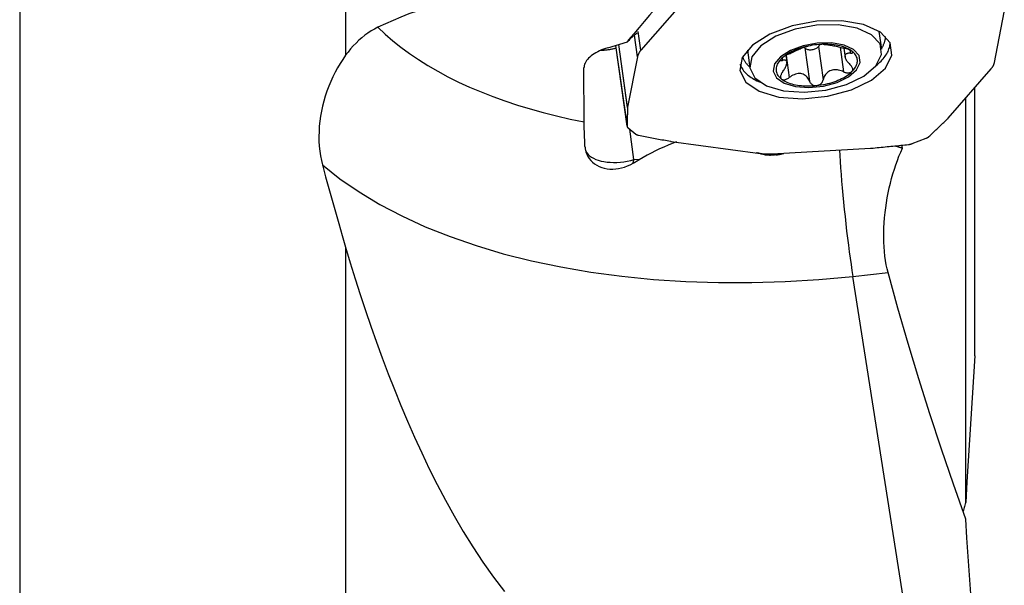
# Model space of a CAD drawing. Extents: x -17 to 86, y -96 to 97.
# Drawn here: x 23 to 63, y 3 to 26 of the extents above; entities that cross this region are included whole.
import ezdxf

# ---------------------------------------------------------------- set-up
doc = ezdxf.new("R2010")
doc.units = 0
doc.header["$MEASUREMENT"] = 0
doc.layers.add('1', color=4, linetype='CONTINUOUS')

msp = doc.modelspace()

# ---------------------------------------------------------------- linework, layer by layer
at = {"layer": '1'}
for p, q in [((22.757744, 66.86617), (22.757744, 0)), ((36.090072, 59.223705), (36.090072, 24.693938)), ((49.922951, 26.908708), (48.169684, 24.897923)), ((62.6346, 24.399317), (63.037054, 26.456664)), ((48.029625, 24.633614), (47.90512, 25.51334)), ((48.169684, 24.897923), (48.06086, 25.666846)), ((58.023284, 24.947367), (57.921555, 25.666162)), ((46.817644, 25.001797), (47.622804, 25.239025)), ((47.138092, 25.096182), (47.606938, 21.783423)), ((47.606222, 21.794847), (47.138961, 25.09641)), ((47.625259, 22.559753), (47.261152, 25.132451)), ((47.627171, 22.576267), (47.265231, 25.133657)), ((54.876864, 25.000274), (55.070765, 23.630215)), ((55.436338, 25.059872), (55.630239, 23.689812)), ((56.321526, 25.023094), (56.463647, 24.018905)), ((56.472, 24.989312), (56.525364, 24.612253)), ((56.525364, 24.695029), (56.484127, 24.986396)), ((48.029625, 24.633614), (47.627171, 22.576267)), ((52.52533, 24.902448), (52.627059, 24.183653)), ((53.945226, 24.575532), (53.958406, 24.482406)), ((54.101815, 24.682438), (54.136054, 24.44051)), ((54.10928, 24.686719), (54.237357, 23.781752)), ((56.723662, 24.909748), (56.742174, 24.778944)), ((45.850181, 21.971106), (45.841029, 24.175268)), ((60.741274, 22.124223), (62.494541, 24.135007)), ((61.826133, 12.411459), (61.826133, 23.368331)), ((61.456943, 6.408834), (61.456943, 22.944942)), ((47.644266, 21.72482), (47.963577, 21.473542)), ((47.887853, 20.431515), (47.712396, 21.671256)), ((49.407706, 21.175092), (53.048071, 20.684397)), ((59.269224, 21.083835), (59.838609, 21.30448)), ((53.545802, 20.66724), (57.566279, 20.893866)), ((48.09319, 20.422274), (47.887853, 20.431515)), ((36.090072, 16.851723), (36.090072, -26.247042)), ((56.837638, 15.658126), (58.282818, 15.812072)), ((59.777183, -2.996883), (56.837638, 15.658126))]:
    msp.add_line(p, q, dxfattribs=at)
for points in [[(49.810271, 27.838137, 0), (49.595456, 27.586791, 0), (49.38076, 27.335428, 0), (49.166179, 27.084048, 0), (48.95171, 26.832652, 0), (48.737351, 26.58124, 0), (48.5231, 26.329813, 0), (48.308953, 26.07837, 0), (48.094909, 25.826913, 0), (47.880965, 25.575441, 0), (47.66712, 25.323955, 0)], [(44.1, 27.534977, 0), (43.724323, 27.506672, 0), (43.349991, 27.471074, 0), (42.97699, 27.428266, 0), (42.605305, 27.378332, 0), (42.234919, 27.321353, 0), (41.86583, 27.257349, 0), (41.498044, 27.186289, 0), (41.131565, 27.108141, 0), (40.766375, 27.022821, 0), (40.404856, 26.930865, 0), (40.049156, 26.8329, 0), (39.699245, 26.729002, 0), (39.355068, 26.619226, 0), (39.016571, 26.503629, 0), (38.683714, 26.382251, 0), (38.356522, 26.255067, 0), (38.034977, 26.122022, 0), (37.719204, 25.983091, 0), (37.41083, 25.838969, 0)], [(37.41083, 25.838969, 0), (37.271106, 25.76714, 0), (37.135543, 25.688391, 0), (37.004016, 25.602869, 0), (36.8764, 25.510724, 0), (36.75257, 25.412105, 0), (36.632381, 25.307113, 0), (36.515735, 25.195713, 0), (36.402884, 25.07823, 0), (36.294203, 24.955169, 0), (36.189969, 24.827047, 0), (36.090072, 24.693938, 0)], [(37.41083, 25.838969, 0), (37.706081, 25.55961, 0), (38.020078, 25.287294, 0), (38.352503, 25.022297, 0), (38.703019, 24.764888, 0), (39.071272, 24.515327, 0), (39.456887, 24.273867, 0), (39.859476, 24.040753, 0), (40.27863, 23.81622, 0), (40.713925, 23.600496, 0), (41.164921, 23.393799, 0), (41.63116, 23.196338, 0), (42.11217, 23.008314, 0), (42.607466, 22.829917, 0), (43.116544, 22.661327, 0), (43.638889, 22.502715, 0), (44.173974, 22.354242, 0), (44.721255, 22.216058, 0), (45.28018, 22.088303, 0), (45.850181, 21.971106, 0)], [(52.217696, 24.07569, 0), (52.45709, 23.600407, 0), (53.008036, 23.224394, 0), (53.810832, 22.988396, 0), (54.778483, 22.917989, 0), (55.806128, 23.020801, 0), (56.782406, 23.285691, 0), (57.601522, 23.683955, 0), (58.174713, 24.172435, 0), (58.439863, 24.698195, 0), (58.368241, 25.204262, 0), (57.967607, 25.635796, 0), (57.281376, 25.946033, 0), (56.383913, 26.101354, 0), (55.37247, 26.084927, 0), (54.356654, 25.898534, 0), (53.446544, 25.562372, 0), (52.740765, 25.11287, 0), (52.315799, 24.598738, 0), (52.217696, 24.07569, 0)], [(52.627059, 24.183653, 0), (52.834453, 23.771902, 0), (53.311754, 23.44615, 0), (54.007241, 23.241698, 0), (54.845545, 23.180702, 0), (55.735825, 23.269771, 0), (56.581604, 23.499254, 0), (57.291229, 23.844282, 0), (57.787801, 24.267466, 0), (58.017509, 24.722948, 0), (57.955461, 25.161369, 0), (57.608379, 25.53522, 0), (57.013877, 25.803987, 0), (56.236377, 25.938547, 0), (55.360134, 25.924316, 0), (54.480103, 25.762838, 0), (53.691647, 25.47161, 0), (53.080209, 25.082193, 0), (52.712048, 24.636785, 0), (52.627059, 24.183653, 0)], [(47.827338, 25.453966, 0), (47.795752, 25.424951, 0), (47.764946, 25.395379, 0), (47.734924, 25.365246, 0), (47.705693, 25.334549, 0), (47.677258, 25.303282, 0), (47.649627, 25.271443, 0), (47.622804, 25.239025, 0)], [(47.827338, 25.453966, 0), (47.818136, 25.447939, 0), (47.809015, 25.441819, 0), (47.799976, 25.435605, 0), (47.79102, 25.429298, 0), (47.782148, 25.422899, 0), (47.77336, 25.416409, 0), (47.764657, 25.409827, 0), (47.75604, 25.403155, 0), (47.74751, 25.396393, 0), (47.739067, 25.389542, 0), (47.730711, 25.382602, 0), (47.722445, 25.375574, 0), (47.714268, 25.368458, 0), (47.706181, 25.361255, 0), (47.698185, 25.353965, 0), (47.69028, 25.34659, 0), (47.682467, 25.339129, 0), (47.674747, 25.331584, 0), (47.66712, 25.323955, 0)], [(47.827338, 25.453966, 0), (47.848809, 25.471381, 0), (47.870447, 25.48857, 0), (47.892249, 25.505536, 0), (47.914214, 25.522283, 0), (47.93634, 25.538811, 0), (47.958625, 25.555125, 0), (47.981067, 25.571226, 0)], [(48.014771, 25.610628, 0), (48.009956, 25.604999, 0), (48.005141, 25.599371, 0), (48.000326, 25.593742, 0), (47.995512, 25.588113, 0), (47.990697, 25.582484, 0), (47.985882, 25.576855, 0), (47.981067, 25.571226, 0)], [(58.017973, 24.985643, 0), (58.033719, 25.010406, 0), (58.048702, 25.035216, 0), (58.062917, 25.060065, 0), (58.076359, 25.084946, 0), (58.089027, 25.109853, 0), (58.100916, 25.134778, 0), (58.112022, 25.159715, 0), (58.122344, 25.184658, 0), (58.131877, 25.209598, 0), (58.14062, 25.234531, 0), (58.148571, 25.259447, 0), (58.155726, 25.284342, 0), (58.162083, 25.309208, 0), (58.167643, 25.334038, 0), (58.172401, 25.358825, 0), (58.176359, 25.383563, 0), (58.179513, 25.408246, 0), (58.181864, 25.432865, 0), (58.183411, 25.457415, 0)], [(46.817644, 25.001797, 0), (46.728874, 24.973951, 0), (46.642589, 24.943458, 0), (46.559144, 24.910446, 0), (46.478885, 24.875051, 0), (46.402143, 24.837419, 0), (46.329236, 24.797705, 0), (46.260464, 24.756075, 0), (46.196112, 24.712699, 0), (46.136447, 24.667758, 0), (46.081714, 24.621436, 0), (46.03214, 24.573926, 0), (45.987929, 24.525423, 0), (45.949266, 24.476129, 0), (45.916308, 24.426247, 0), (45.889193, 24.375982, 0), (45.868033, 24.325544, 0), (45.852915, 24.27514, 0), (45.843901, 24.224979, 0), (45.841029, 24.175268, 0)], [(46.533871, 24.899707, 0), (46.566561, 24.901195, 0), (46.599331, 24.903053, 0), (46.632165, 24.905283, 0), (46.665046, 24.907881, 0), (46.69796, 24.910847, 0), (46.730889, 24.91418, 0), (46.763818, 24.917878, 0), (46.796731, 24.921939, 0), (46.829611, 24.926362, 0), (46.862442, 24.931143, 0), (46.895209, 24.936281, 0), (46.927895, 24.941772, 0), (46.960484, 24.947616, 0), (46.992961, 24.953808, 0), (47.025309, 24.960345, 0), (47.057513, 24.967225, 0), (47.089556, 24.974444, 0), (47.121424, 24.981998, 0), (47.1531, 24.989884, 0)], [(47.622804, 25.239025, 0), (47.62847, 25.251166, 0), (47.634356, 25.263304, 0), (47.640465, 25.27544, 0), (47.646795, 25.287572, 0), (47.653347, 25.299703, 0), (47.660122, 25.31183, 0), (47.66712, 25.323955, 0)], [(53.58154, 24.040482, 0), (53.718533, 23.7685, 0), (54.033815, 23.553324, 0), (54.493219, 23.418273, 0), (55.046962, 23.377982, 0), (55.635036, 23.436817, 0), (56.193716, 23.588402, 0), (56.662459, 23.81631, 0), (56.99047, 24.095845, 0), (57.142204, 24.396714, 0), (57.101218, 24.686313, 0), (56.871953, 24.93326, 0), (56.479254, 25.110795, 0), (55.965676, 25.199678, 0), (55.386874, 25.190278, 0), (54.805568, 25.083613, 0), (54.284754, 24.891243, 0), (53.880868, 24.634013, 0), (53.637679, 24.339799, 0), (53.58154, 24.040482, 0)], [(55.363779, 25.126474, 0), (55.272357, 25.115476, 0), (55.181211, 25.101992, 0), (55.090616, 25.086064, 0), (55.000847, 25.06774, 0), (54.912174, 25.047074, 0), (54.824865, 25.02413, 0), (54.739184, 24.998976, 0), (54.65539, 24.971688, 0), (54.573736, 24.94235, 0), (54.494468, 24.911049, 0), (54.417827, 24.87788, 0), (54.344043, 24.842944, 0), (54.273339, 24.806345, 0), (54.205929, 24.768195, 0), (54.142017, 24.728609, 0), (54.081796, 24.687705, 0), (54.025448, 24.645609, 0), (53.973142, 24.602447, 0), (53.925037, 24.558349, 0)], [(54.237357, 24.754155, 0), (54.27853, 24.773614, 0), (54.320968, 24.793916, 0), (54.364289, 24.814792, 0), (54.408351, 24.836077, 0), (54.453263, 24.857697, 0), (54.499078, 24.879543, 0), (54.545353, 24.901253, 0), (54.591689, 24.922491, 0), (54.637875, 24.943004, 0), (54.683749, 24.962599, 0), (54.728511, 24.980863, 0), (54.771676, 24.997536, 0), (54.813184, 25.012645, 0), (54.852589, 25.026094, 0), (54.889379, 25.037816, 0), (54.923463, 25.04794, 0), (54.954906, 25.056644, 0), (54.983362, 25.064012, 0), (55.008773, 25.070157, 0)], [(54.876864, 25.000274, 0), (54.889893, 24.98281, 0), (54.907956, 24.966954, 0), (54.930712, 24.953007, 0), (54.957731, 24.94123, 0), (54.988505, 24.931848, 0), (55.022451, 24.925036, 0), (55.058929, 24.920924, 0), (55.09725, 24.919589, 0), (55.136692, 24.921056, 0), (55.17651, 24.925298, 0), (55.215952, 24.932234, 0), (55.254273, 24.941733, 0), (55.290751, 24.953617, 0), (55.324697, 24.967661, 0), (55.355471, 24.983599, 0), (55.38249, 25.001132, 0), (55.405246, 25.019927, 0), (55.423309, 25.039631, 0), (55.436338, 25.059872, 0)], [(56.802521, 24.86487, 0), (56.754416, 24.898719, 0), (56.70211, 24.930738, 0), (56.645762, 24.960829, 0), (56.58554, 24.988902, 0), (56.521628, 25.014872, 0), (56.454219, 25.038661, 0), (56.383515, 25.060196, 0), (56.309731, 25.079413, 0), (56.23309, 25.096254, 0), (56.153822, 25.110667, 0), (56.072168, 25.122609, 0), (55.988374, 25.132044, 0), (55.902693, 25.138944, 0), (55.815384, 25.143288, 0), (55.726711, 25.145062, 0), (55.636942, 25.144261, 0), (55.546347, 25.140888, 0), (55.455201, 25.134953, 0), (55.363779, 25.126474, 0)], [(55.493258, 25.13774, 0), (55.489462, 25.133732, 0), (55.485752, 25.12971, 0), (55.482129, 25.125676, 0), (55.478593, 25.121629, 0), (55.475145, 25.117571, 0), (55.471785, 25.113502, 0), (55.468514, 25.109423, 0), (55.465332, 25.105333, 0), (55.46224, 25.101235, 0), (55.459238, 25.097128, 0), (55.456326, 25.093013, 0), (55.453505, 25.08889, 0), (55.450776, 25.08476, 0), (55.448138, 25.080625, 0), (55.445593, 25.076483, 0), (55.443139, 25.072336, 0), (55.440779, 25.068185, 0), (55.438512, 25.06403, 0), (55.436338, 25.059872, 0)], [(55.630239, 25.142845, 0), (55.625894, 25.142935, 0), (55.620334, 25.142976, 0), (55.613537, 25.142956, 0), (55.605479, 25.142864, 0), (55.596139, 25.142689, 0), (55.585559, 25.142418, 0), (55.573784, 25.14204, 0), (55.560849, 25.141543, 0), (55.546787, 25.140916, 0)], [(55.630239, 25.142845, 0), (55.641368, 25.142501, 0), (55.655928, 25.141962, 0), (55.674047, 25.14112, 0), (55.695941, 25.139839, 0), (55.721564, 25.13797, 0), (55.75082, 25.135361, 0), (55.783827, 25.131832, 0), (55.820835, 25.127176, 0), (55.861237, 25.121313, 0), (55.904541, 25.114219, 0), (55.950762, 25.105823, 0), (55.999682, 25.096154, 0), (56.050315, 25.085479, 0), (56.102025, 25.074017, 0), (56.154594, 25.061975, 0), (56.207247, 25.049683, 0), (56.259507, 25.03741, 0), (56.311381, 25.025292, 0), (56.362881, 25.013458, 0), (56.413742, 25.002077, 0), (56.463647, 24.991308, 0)], [(56.802521, 24.86487, 0), (56.785725, 24.876543, 0), (56.766159, 24.888319, 0), (56.744154, 24.900023, 0), (56.720044, 24.911493, 0), (56.694162, 24.922629, 0), (56.666831, 24.93335, 0), (56.638408, 24.943564, 0), (56.609363, 24.953165, 0), (56.57992, 24.96214, 0), (56.550274, 24.970485, 0), (56.520886, 24.978128, 0), (56.49198, 24.98506, 0), (56.463647, 24.991308, 0)], [(57.787258, 24.266761, 0), (57.843463, 24.313281, 0), (57.897061, 24.360399, 0), (57.947999, 24.408069, 0), (57.996224, 24.456242, 0), (58.041688, 24.504869, 0), (58.084344, 24.5539, 0), (58.124149, 24.603286, 0), (58.161063, 24.652977, 0), (58.195048, 24.702921, 0), (58.22607, 24.75307, 0), (58.254097, 24.80337, 0), (58.2791, 24.853772, 0), (58.301055, 24.904225, 0), (58.319939, 24.954676, 0), (58.335733, 25.005075, 0), (58.348421, 25.055371, 0), (58.357989, 25.105512, 0), (58.364429, 25.155447, 0), (58.367733, 25.205127, 0)], [(36.090072, 24.693938, 0), (35.97457, 24.527466, 0), (35.864697, 24.356161, 0), (35.760483, 24.180007, 0), (35.661959, 23.998989, 0), (35.569158, 23.813091, 0), (35.482104, 23.622268, 0), (35.400992, 23.426497, 0), (35.326799, 23.227779, 0), (35.259957, 23.027332, 0), (35.200428, 22.825182, 0), (35.148247, 22.621321, 0), (35.103466, 22.415735, 0), (35.066216, 22.208392, 0), (35.036713, 21.999428, 0), (35.015405, 21.791467, 0), (35.002354, 21.585543, 0), (34.997514, 21.381626, 0), (35.000863, 21.17971, 0), (35.012494, 20.979819, 0), (35.032564, 20.781995, 0), (35.061135, 20.587043, 0), (35.098104, 20.396452, 0), (35.143432, 20.210675, 0)], [(48.169684, 24.897923, 0), (48.158042, 24.884282, 0), (48.146858, 24.870584, 0), (48.136133, 24.856834, 0), (48.125873, 24.843037, 0), (48.11608, 24.829197, 0), (48.106757, 24.81532, 0), (48.097909, 24.801409, 0), (48.089538, 24.78747, 0), (48.081647, 24.773508, 0), (48.074238, 24.759526, 0), (48.067314, 24.74553, 0), (48.060877, 24.731524, 0), (48.05493, 24.717514, 0), (48.049474, 24.703503, 0), (48.044511, 24.689497, 0), (48.040044, 24.675501, 0), (48.036073, 24.661518, 0), (48.032599, 24.647554, 0), (48.029625, 24.633614, 0)], [(52.331744, 24.629059, 0), (52.340049, 24.605904, 0), (52.349145, 24.582905, 0), (52.359031, 24.560069, 0), (52.369703, 24.537402, 0), (52.38116, 24.51491, 0), (52.393396, 24.492599, 0), (52.406411, 24.470476, 0), (52.420199, 24.448546, 0), (52.434757, 24.426815, 0), (52.450081, 24.40529, 0), (52.466166, 24.383976, 0), (52.48301, 24.362879, 0), (52.500606, 24.342005, 0), (52.51895, 24.321359, 0), (52.538037, 24.300947, 0), (52.557862, 24.280776, 0), (52.578419, 24.260849, 0), (52.599703, 24.241173, 0), (52.621708, 24.221754, 0)], [(54.237357, 24.754155, 0), (54.207726, 24.739936, 0), (54.177131, 24.724576, 0), (54.145917, 24.708171, 0), (54.114429, 24.690817, 0), (54.083011, 24.672611, 0), (54.052058, 24.65368, 0), (54.022276, 24.634352, 0), (53.994168, 24.614867, 0), (53.968234, 24.595473, 0), (53.945036, 24.576523, 0), (53.925037, 24.558349, 0)], [(56.742174, 24.778944, 0), (56.712494, 24.779293, 0), (56.68446, 24.778366, 0), (56.658152, 24.776056, 0), (56.633655, 24.772257, 0), (56.61105, 24.766862, 0), (56.590463, 24.75977, 0), (56.572232, 24.750903, 0), (56.556475, 24.740124, 0), (56.543276, 24.727248, 0), (56.532826, 24.712179, 0), (56.525364, 24.695029, 0)], [(56.525364, 24.612253, 0), (56.525933, 24.616665, 0), (56.526438, 24.621071, 0), (56.526881, 24.625473, 0), (56.52726, 24.629869, 0), (56.527576, 24.63426, 0), (56.527829, 24.638645, 0), (56.528018, 24.643024, 0), (56.528145, 24.647397, 0), (56.528208, 24.651764, 0), (56.528208, 24.656124, 0), (56.528145, 24.660477, 0), (56.528018, 24.664823, 0), (56.527829, 24.669162, 0), (56.527576, 24.673493, 0), (56.52726, 24.677817, 0), (56.526881, 24.682133, 0), (56.526438, 24.68644, 0), (56.525933, 24.690739, 0), (56.525364, 24.695029, 0)], [(56.525364, 24.612253, 0), (56.532791, 24.586104, 0), (56.543145, 24.558749, 0), (56.556334, 24.530288, 0), (56.572182, 24.501028, 0), (56.590429, 24.471347, 0), (56.610838, 24.441545, 0), (56.633363, 24.411638, 0), (56.657893, 24.381744, 0), (56.684294, 24.352013, 0), (56.712432, 24.322598, 0), (56.742174, 24.293649, 0)], [(56.742174, 24.778944, 0), (56.76254, 24.778893, 0), (56.780864, 24.780077, 0), (56.797085, 24.782497, 0), (56.811068, 24.786153, 0), (56.82249, 24.791013, 0), (56.831142, 24.797021, 0), (56.836823, 24.804129, 0), (56.839381, 24.812317, 0), (56.83871, 24.821447, 0), (56.834701, 24.831368, 0), (56.827259, 24.842026, 0), (56.816484, 24.853263, 0), (56.802521, 24.86487, 0)], [(56.802521, 24.027087, 0), (56.846613, 24.072351, 0), (56.886153, 24.11829, 0), (56.92102, 24.164765, 0), (56.951108, 24.211633, 0), (56.976323, 24.258749, 0), (56.996589, 24.30597, 0), (57.011843, 24.353151, 0), (57.022038, 24.400145, 0), (57.027144, 24.44681, 0), (57.027144, 24.493002, 0), (57.022038, 24.538579, 0), (57.011843, 24.583402, 0), (56.996589, 24.627332, 0), (56.976323, 24.670236, 0), (56.951108, 24.71198, 0), (56.92102, 24.752438, 0), (56.886153, 24.791484, 0), (56.846613, 24.829, 0), (56.802521, 24.86487, 0)], [(52.224576, 24.335812, 0), (52.241535, 24.288984, 0), (52.26158, 24.242781, 0), (52.28469, 24.197248, 0), (52.310841, 24.152433, 0), (52.340007, 24.108382, 0), (52.372158, 24.065137, 0), (52.407262, 24.022745, 0), (52.445283, 23.981248, 0), (52.486183, 23.940687, 0), (52.529919, 23.901105, 0), (52.576447, 23.862541, 0), (52.62572, 23.825035, 0), (52.677688, 23.788624, 0), (52.732298, 23.753347, 0), (52.789495, 23.719238, 0), (52.84922, 23.686332, 0), (52.911413, 23.654663, 0), (52.976011, 23.624263, 0), (53.042947, 23.595162, 0)], [(53.925037, 24.558349, 0), (53.880945, 24.513086, 0), (53.841405, 24.467146, 0), (53.806538, 24.420671, 0), (53.77645, 24.373803, 0), (53.751235, 24.326687, 0), (53.730969, 24.279466, 0), (53.715715, 24.232286, 0), (53.705519, 24.185291, 0), (53.700414, 24.138626, 0), (53.700414, 24.092434, 0), (53.705519, 24.046857, 0), (53.715715, 24.002034, 0), (53.730969, 23.958104, 0), (53.751235, 23.9152, 0), (53.77645, 23.873456, 0), (53.806538, 23.832998, 0), (53.841405, 23.793952, 0), (53.880945, 23.756436, 0), (53.925037, 23.720566, 0)], [(53.925037, 24.558349, 0), (53.908631, 24.541248, 0), (53.8962, 24.525636, 0), (53.887883, 24.511735, 0), (53.883812, 24.49991, 0), (53.883888, 24.49031, 0), (53.887949, 24.483011, 0), (53.895743, 24.478137, 0), (53.906975, 24.475676, 0), (53.921357, 24.475591, 0), (53.938597, 24.477846, 0), (53.958406, 24.482406, 0)], [(54.136054, 24.44051, 0), (54.130071, 24.456245, 0), (54.121684, 24.469291, 0), (54.111051, 24.479623, 0), (54.098241, 24.487389, 0), (54.083373, 24.492754, 0), (54.066617, 24.495847, 0), (54.048164, 24.496852, 0), (54.028075, 24.495895, 0), (54.006391, 24.493091, 0), (53.983154, 24.488557, 0), (53.958406, 24.482406, 0)], [(53.958406, 23.997111, 0), (53.982991, 24.031601, 0), (54.006253, 24.066382, 0), (54.028059, 24.101238, 0), (54.04828, 24.135952, 0), (54.066784, 24.170306, 0), (54.083463, 24.204132, 0), (54.098311, 24.237416, 0), (54.111149, 24.269784, 0), (54.121779, 24.300793, 0), (54.130099, 24.330147, 0), (54.136054, 24.357735, 0)], [(54.136054, 24.44051, 0), (54.135486, 24.436099, 0), (54.13498, 24.431692, 0), (54.134538, 24.427291, 0), (54.134158, 24.422894, 0), (54.133842, 24.418504, 0), (54.133589, 24.414118, 0), (54.1334, 24.409739, 0), (54.133273, 24.405366, 0), (54.13321, 24.400999, 0), (54.13321, 24.396639, 0), (54.133273, 24.392286, 0), (54.1334, 24.38794, 0), (54.133589, 24.383601, 0), (54.133842, 24.37927, 0), (54.134158, 24.374946, 0), (54.134538, 24.370631, 0), (54.13498, 24.366324, 0), (54.135486, 24.362025, 0), (54.136054, 24.357735, 0)], [(56.802521, 24.027087, 0), (56.818626, 24.046086, 0), (56.830295, 24.067389, 0), (56.837276, 24.090467, 0), (56.839535, 24.114988, 0), (56.837236, 24.140518, 0), (56.830538, 24.166562, 0), (56.819698, 24.19277, 0), (56.805076, 24.218864, 0), (56.787037, 24.244563, 0), (56.765948, 24.269585, 0), (56.742174, 24.293649, 0)], [(62.494541, 24.135007, 0), (62.506183, 24.148649, 0), (62.517368, 24.162347, 0), (62.528092, 24.176097, 0), (62.538353, 24.189894, 0), (62.548146, 24.203733, 0), (62.557468, 24.21761, 0), (62.566316, 24.231521, 0), (62.574687, 24.24546, 0), (62.582579, 24.259423, 0), (62.589987, 24.273404, 0), (62.596912, 24.2874, 0), (62.603348, 24.301406, 0), (62.609296, 24.315416, 0), (62.614751, 24.329427, 0), (62.619714, 24.343433, 0), (62.624181, 24.35743, 0), (62.628153, 24.371412, 0), (62.631626, 24.385376, 0), (62.6346, 24.399317, 0)], [(53.958406, 23.997111, 0), (53.941527, 23.972842, 0), (53.926393, 23.948256, 0), (53.913222, 23.923565, 0), (53.902237, 23.899025, 0), (53.893624, 23.874872, 0), (53.887515, 23.851147, 0), (53.884057, 23.827987, 0), (53.883442, 23.806039, 0), (53.885778, 23.785424, 0), (53.891151, 23.766181, 0), (53.899505, 23.748809, 0), (53.9108, 23.733577, 0), (53.925037, 23.720566, 0)], [(53.925037, 23.720566, 0), (53.945011, 23.708554, 0), (53.968105, 23.700227, 0), (53.994024, 23.695615, 0), (54.02216, 23.694772, 0), (54.051919, 23.697615, 0), (54.082776, 23.704014, 0), (54.114161, 23.713772, 0), (54.14568, 23.726657, 0), (54.176965, 23.742436, 0), (54.207647, 23.760878, 0), (54.237357, 23.781752, 0)], [(55.070765, 23.630215, 0), (55.051749, 23.676898, 0), (55.028813, 23.721576, 0), (55.001786, 23.764086, 0), (54.970623, 23.803896, 0), (54.935617, 23.84009, 0), (54.896685, 23.872193, 0), (54.853912, 23.899594, 0), (54.807885, 23.921424, 0), (54.759253, 23.937115, 0), (54.70802, 23.946473, 0), (54.65478, 23.949284, 0), (54.600742, 23.945684, 0), (54.546327, 23.935944, 0), (54.4921, 23.92069, 0), (54.438811, 23.900581, 0), (54.386435, 23.876114, 0), (54.33522, 23.847807, 0), (54.285438, 23.81618, 0), (54.237357, 23.781752, 0)], [(55.363779, 23.458962, 0), (55.455201, 23.46996, 0), (55.546347, 23.483444, 0), (55.636942, 23.499372, 0), (55.726711, 23.517696, 0), (55.815384, 23.538362, 0), (55.902693, 23.561306, 0), (55.988374, 23.58646, 0), (56.072168, 23.613748, 0), (56.153822, 23.643086, 0), (56.23309, 23.674387, 0), (56.309731, 23.707556, 0), (56.383515, 23.742492, 0), (56.454219, 23.779091, 0), (56.521628, 23.817241, 0), (56.58554, 23.856827, 0), (56.645762, 23.897731, 0), (56.70211, 23.939827, 0), (56.754416, 23.982989, 0), (56.802521, 24.027087, 0)], [(56.463647, 24.018905, 0), (56.414037, 24.04039, 0), (56.363648, 24.05916, 0), (56.312404, 24.07507, 0), (56.260195, 24.087887, 0), (56.207551, 24.097188, 0), (56.155054, 24.102567, 0), (56.102847, 24.103706, 0), (56.050932, 24.100225, 0), (56.000359, 24.091879, 0), (55.951881, 24.078624, 0), (55.905597, 24.060378, 0), (55.861765, 24.037164, 0), (55.821173, 24.009564, 0), (55.784274, 23.978036, 0), (55.750975, 23.942996, 0), (55.72156, 23.905197, 0), (55.696065, 23.865268, 0), (55.674285, 23.823447, 0), (55.656053, 23.77994, 0), (55.641376, 23.735211, 0), (55.630239, 23.689812, 0)], [(56.463647, 24.018905, 0), (56.492038, 24.006811, 0), (56.520947, 23.996577, 0), (56.550201, 23.988283, 0), (56.579687, 23.98201, 0), (56.60922, 23.977851, 0), (56.638315, 23.975906, 0), (56.666554, 23.976273, 0), (56.6939, 23.979009, 0), (56.719888, 23.984089, 0), (56.743986, 23.991486, 0), (56.766007, 24.001225, 0), (56.785656, 24.01316, 0), (56.802521, 24.027087, 0)], [(53.925037, 23.720566, 0), (53.973142, 23.686717, 0), (54.025448, 23.654698, 0), (54.081796, 23.624607, 0), (54.142017, 23.596534, 0), (54.205929, 23.570564, 0), (54.273339, 23.546775, 0), (54.344043, 23.52524, 0), (54.417827, 23.506023, 0), (54.494468, 23.489183, 0), (54.573736, 23.474769, 0), (54.65539, 23.462827, 0), (54.739184, 23.453392, 0), (54.824865, 23.446492, 0), (54.912174, 23.442148, 0), (55.000847, 23.440374, 0), (55.090616, 23.441175, 0), (55.181211, 23.444548, 0), (55.272357, 23.450483, 0), (55.363779, 23.458962, 0)], [(55.070765, 23.630215, 0), (55.082935, 23.601821, 0), (55.098504, 23.57503, 0), (55.117395, 23.550152, 0), (55.139536, 23.527498, 0), (55.164852, 23.507376, 0), (55.193195, 23.490133, 0), (55.223997, 23.476258, 0), (55.256956, 23.46599, 0), (55.291693, 23.45956, 0), (55.327477, 23.457188, 0), (55.363779, 23.458962, 0)], [(55.363779, 23.458962, 0), (55.407529, 23.466793, 0), (55.449571, 23.48049, 0), (55.488989, 23.49952, 0), (55.524869, 23.52335, 0), (55.556296, 23.551378, 0), (55.582659, 23.582655, 0), (55.603832, 23.616538, 0), (55.619722, 23.652449, 0), (55.630239, 23.689812, 0)], [(47.625259, 22.559753, 0), (47.623869, 22.519456, 0), (47.622522, 22.479164, 0), (47.621218, 22.438875, 0), (47.619957, 22.398591, 0), (47.618739, 22.358311, 0), (47.617565, 22.318036, 0), (47.616434, 22.277764, 0), (47.615345, 22.237497, 0), (47.6143, 22.197235, 0), (47.613299, 22.156976, 0), (47.61234, 22.116722, 0), (47.611424, 22.076472, 0), (47.610552, 22.036227, 0), (47.609722, 21.995986, 0), (47.608936, 21.955749, 0), (47.608193, 21.915517, 0), (47.607493, 21.875289, 0), (47.606836, 21.835066, 0), (47.606222, 21.794847, 0)], [(47.627171, 22.576267, 0), (47.627004, 22.575393, 0), (47.626844, 22.574519, 0), (47.626692, 22.573646, 0), (47.626547, 22.572774, 0), (47.626409, 22.571902, 0), (47.626278, 22.57103, 0), (47.626156, 22.570159, 0), (47.62604, 22.569289, 0), (47.625932, 22.568419, 0), (47.625831, 22.56755, 0), (47.625738, 22.566681, 0), (47.625652, 22.565813, 0), (47.625574, 22.564945, 0), (47.625503, 22.564078, 0), (47.625439, 22.563212, 0), (47.625383, 22.562346, 0), (47.625334, 22.561481, 0), (47.625293, 22.560617, 0), (47.625259, 22.559753, 0)], [(45.882396, 20.972183, 0), (45.875893, 21.101798, 0), (45.870149, 21.226576, 0), (45.86515, 21.346611, 0), (45.860881, 21.461997, 0), (45.857327, 21.572826, 0), (45.854481, 21.679144, 0), (45.852342, 21.780959, 0), (45.850909, 21.878278, 0), (45.850181, 21.971106, 0)], [(47.606222, 21.794847, 0), (47.606273, 21.790781, 0), (47.606546, 21.786741, 0), (47.60704, 21.78273, 0), (47.607755, 21.778751, 0), (47.608691, 21.774806, 0), (47.609846, 21.7709, 0), (47.611221, 21.767033, 0), (47.612813, 21.763211, 0), (47.614623, 21.759435, 0), (47.616647, 21.755707, 0), (47.618886, 21.752032, 0), (47.621337, 21.748412, 0), (47.623999, 21.744849, 0), (47.626869, 21.741346, 0), (47.629945, 21.737905, 0), (47.633226, 21.73453, 0), (47.636708, 21.731222, 0), (47.640389, 21.727985, 0), (47.644266, 21.72482, 0)], [(59.948171, 21.369419, 0), (59.98944, 21.408237, 0), (60.030671, 21.447061, 0), (60.071865, 21.485893, 0), (60.113022, 21.524733, 0), (60.154142, 21.563579, 0), (60.195226, 21.602432, 0), (60.236272, 21.641293, 0), (60.277281, 21.680161, 0), (60.318253, 21.719036, 0), (60.359188, 21.757917, 0), (60.400085, 21.796806, 0), (60.440946, 21.835702, 0), (60.48177, 21.874606, 0), (60.522556, 21.913516, 0), (60.563305, 21.952433, 0), (60.604018, 21.991357, 0), (60.644693, 22.030289, 0), (60.68533, 22.069227, 0), (60.725931, 22.108172, 0)], [(60.725931, 22.108172, 0), (60.726797, 22.109007, 0), (60.727657, 22.109843, 0), (60.72851, 22.11068, 0), (60.729357, 22.111519, 0), (60.730197, 22.112358, 0), (60.731031, 22.113199, 0), (60.731858, 22.114041, 0), (60.732679, 22.114884, 0), (60.733493, 22.115728, 0), (60.734301, 22.116573, 0), (60.735102, 22.117419, 0), (60.735897, 22.118266, 0), (60.736685, 22.119114, 0), (60.737466, 22.119963, 0), (60.738241, 22.120813, 0), (60.73901, 22.121664, 0), (60.739771, 22.122516, 0), (60.740526, 22.123369, 0), (60.741274, 22.124223, 0)], [(47.963577, 21.473542, 0), (47.967648, 21.470452, 0), (47.971909, 21.467439, 0), (47.976357, 21.464506, 0), (47.980989, 21.461655, 0), (47.985802, 21.458887, 0), (47.990791, 21.456205, 0), (47.995953, 21.453611, 0), (48.001285, 21.451107, 0), (48.006782, 21.448695, 0), (48.012441, 21.446376, 0), (48.018256, 21.444152, 0), (48.024224, 21.442025, 0), (48.03034, 21.439996, 0), (48.0366, 21.438067, 0), (48.042999, 21.43624, 0), (48.049532, 21.434515, 0), (48.056195, 21.432894, 0), (48.062982, 21.431379, 0), (48.069888, 21.42997, 0)], [(48.069888, 21.42997, 0), (48.138586, 21.41661, 0), (48.207307, 21.403272, 0), (48.27605, 21.389954, 0), (48.344815, 21.376657, 0), (48.413602, 21.363381, 0), (48.482411, 21.350126, 0), (48.551242, 21.336892, 0), (48.620096, 21.323679, 0), (48.688971, 21.310486, 0), (48.757868, 21.297315, 0), (48.826788, 21.284164, 0), (48.89573, 21.271035, 0), (48.964693, 21.257926, 0), (49.033679, 21.244839, 0), (49.102686, 21.231772, 0), (49.171715, 21.218726, 0), (49.240767, 21.205702, 0), (49.30984, 21.192698, 0), (49.378935, 21.179715, 0)], [(59.838609, 21.30448, 0), (59.845641, 21.307269, 0), (59.85256, 21.310141, 0), (59.859359, 21.313094, 0), (59.866035, 21.316126, 0), (59.872582, 21.319235, 0), (59.878995, 21.322418, 0), (59.885269, 21.325673, 0), (59.891401, 21.328998, 0), (59.897384, 21.33239, 0), (59.903216, 21.335846, 0), (59.90889, 21.339364, 0), (59.914404, 21.342942, 0), (59.919754, 21.346576, 0), (59.924934, 21.350265, 0), (59.929941, 21.354004, 0), (59.934772, 21.357792, 0), (59.939423, 21.361626, 0), (59.943891, 21.365502, 0), (59.948171, 21.369419, 0)], [(45.882396, 20.972183, 0), (45.883647, 20.952305, 0), (45.885324, 20.932442, 0), (45.887427, 20.912595, 0), (45.889955, 20.892766, 0), (45.892905, 20.872957, 0), (45.896278, 20.85317, 0), (45.900071, 20.833406, 0)], [(49.628302, 21.155852, 0), (49.453316, 21.087919, 0), (49.279349, 21.016852, 0), (49.106433, 20.942558, 0), (48.934598, 20.864943, 0), (48.76388, 20.783895, 0), (48.59433, 20.699259, 0), (48.425997, 20.610881, 0), (48.258934, 20.518605, 0), (48.09319, 20.422274, 0)], [(49.378935, 21.179715, 0), (49.380417, 21.179439, 0), (49.381903, 21.179166, 0), (49.383392, 21.178898, 0), (49.384886, 21.178632, 0), (49.386382, 21.178371, 0), (49.387883, 21.178113, 0), (49.389387, 21.177859, 0), (49.390895, 21.177608, 0), (49.392406, 21.177361, 0), (49.393921, 21.177117, 0), (49.395439, 21.176878, 0), (49.396961, 21.176642, 0), (49.398486, 21.176409, 0), (49.400014, 21.176181, 0), (49.401546, 21.175956, 0), (49.403081, 21.175734, 0), (49.40462, 21.175516, 0), (49.406161, 21.175302, 0), (49.407706, 21.175092, 0)], [(57.59883, 20.896375, 0), (57.678958, 20.904214, 0), (57.759088, 20.912075, 0), (57.839218, 20.919957, 0), (57.919349, 20.927861, 0), (57.99948, 20.935787, 0), (58.079612, 20.943734, 0), (58.159745, 20.951704, 0), (58.239878, 20.959695, 0), (58.320012, 20.967707, 0), (58.400147, 20.975741, 0), (58.480282, 20.983797, 0), (58.560417, 20.991875, 0), (58.640553, 20.999974, 0), (58.720689, 21.008095, 0), (58.800826, 21.016237, 0), (58.880963, 21.024402, 0), (58.961101, 21.032588, 0), (59.041239, 21.040795, 0), (59.121377, 21.049024, 0)], [(58.868461, 20.895748, 0), (58.851418, 20.900829, 0), (58.834361, 20.905898, 0), (58.817292, 20.910954, 0), (58.800209, 20.915997, 0), (58.783114, 20.921026, 0), (58.766007, 20.926043, 0), (58.748887, 20.931047, 0), (58.731755, 20.936038, 0), (58.71461, 20.941015, 0), (58.697453, 20.94598, 0), (58.680284, 20.950931, 0), (58.663102, 20.955869, 0), (58.645909, 20.960794, 0), (58.628704, 20.965706, 0), (58.611486, 20.970604, 0), (58.594258, 20.975489, 0), (58.577017, 20.980361, 0), (58.559765, 20.98522, 0), (58.542501, 20.990065, 0)], [(58.868461, 20.895748, 0), (58.866357, 20.913863, 0), (58.864255, 20.931979, 0), (58.862155, 20.950094, 0), (58.860058, 20.968209, 0), (58.857963, 20.986323, 0), (58.855871, 21.004437, 0), (58.853781, 21.022551, 0)], [(59.121377, 21.049024, 0), (59.129503, 21.049915, 0), (59.137623, 21.050917, 0), (59.145734, 21.052028, 0), (59.153827, 21.053249, 0), (59.161899, 21.054577, 0), (59.169942, 21.056013, 0), (59.17795, 21.057555, 0), (59.185917, 21.059202, 0), (59.193839, 21.060952, 0), (59.201708, 21.062805, 0), (59.209519, 21.064759, 0), (59.217265, 21.066812, 0), (59.224942, 21.068963, 0), (59.232544, 21.071211, 0), (59.240065, 21.073554, 0), (59.247498, 21.075989, 0), (59.25484, 21.078516, 0), (59.262083, 21.081132, 0), (59.269224, 21.083835, 0)], [(45.900071, 20.833406, 0), (45.924582, 20.739576, 0), (45.959392, 20.648721, 0), (46.004362, 20.561063, 0), (46.059503, 20.477046, 0), (46.123979, 20.398159, 0), (46.196897, 20.325751, 0), (46.278093, 20.260077, 0), (46.36763, 20.201488, 0), (46.463945, 20.151247, 0), (46.565834, 20.110096, 0), (46.673146, 20.078145, 0), (46.785639, 20.055671, 0), (46.901513, 20.043048, 0), (47.019365, 20.04045, 0), (47.139172, 20.047709, 0), (47.260627, 20.064789, 0), (47.381491, 20.091186, 0), (47.500998, 20.126422, 0), (47.619281, 20.170199, 0), (47.735856, 20.222107, 0), (47.849474, 20.281276, 0)], [(45.900071, 20.833406, 0), (45.923234, 20.766089, 0), (45.959485, 20.701579, 0), (46.0085, 20.640457, 0), (46.069837, 20.583272, 0), (46.142944, 20.530539, 0), (46.227164, 20.482732, 0), (46.321739, 20.44028, 0), (46.42582, 20.403566, 0), (46.538469, 20.372919, 0), (46.658675, 20.348616, 0), (46.785355, 20.330874, 0), (46.917371, 20.319855, 0), (47.053535, 20.315655, 0), (47.192623, 20.318314, 0), (47.333384, 20.327807, 0), (47.474552, 20.34405, 0), (47.614858, 20.366895, 0), (47.753039, 20.396138, 0), (47.887853, 20.431515, 0)], [(53.128628, 20.64877, 0), (53.095105, 20.658131, 0), (53.061575, 20.667417, 0), (53.028038, 20.676627, 0), (52.994495, 20.685763, 0), (52.960944, 20.694824, 0), (52.927386, 20.703813, 0), (52.893822, 20.712729, 0)], [(53.129678, 20.658977, 0), (53.11236, 20.661429, 0), (53.095178, 20.664359, 0), (53.078129, 20.667759, 0), (53.061213, 20.67162, 0), (53.044427, 20.675933, 0), (53.027771, 20.68069, 0), (53.011242, 20.685883, 0), (52.994838, 20.691503, 0), (52.978555, 20.697542, 0)], [(53.048071, 20.684397, 0), (53.072822, 20.6812, 0), (53.097783, 20.678255, 0), (53.122945, 20.675561, 0), (53.148299, 20.673121, 0), (53.173838, 20.670935, 0), (53.199552, 20.669003, 0), (53.225434, 20.667327, 0), (53.251473, 20.665906, 0), (53.277662, 20.664742, 0), (53.303992, 20.663834, 0), (53.330453, 20.663184, 0), (53.357037, 20.662791, 0), (53.383734, 20.662655, 0), (53.410537, 20.662776, 0), (53.437435, 20.663155, 0), (53.46442, 20.663791, 0), (53.491482, 20.664684, 0), (53.518612, 20.665834, 0), (53.545802, 20.66724, 0)], [(53.129678, 20.658977, 0), (53.129622, 20.65844, 0), (53.129567, 20.657903, 0), (53.129511, 20.657365, 0), (53.129455, 20.656828, 0), (53.129399, 20.656291, 0), (53.129344, 20.655754, 0), (53.129288, 20.655216, 0), (53.129233, 20.654679, 0), (53.129177, 20.654142, 0), (53.129122, 20.653605, 0), (53.129067, 20.653068, 0), (53.129012, 20.65253, 0), (53.128957, 20.651993, 0), (53.128902, 20.651456, 0), (53.128847, 20.650919, 0), (53.128792, 20.650382, 0), (53.128738, 20.649844, 0), (53.128683, 20.649307, 0), (53.128628, 20.64877, 0)], [(53.687089, 20.62316, 0), (53.634741, 20.615321, 0), (53.582532, 20.609522, 0), (53.530464, 20.605767, 0), (53.478535, 20.604061, 0), (53.426746, 20.60441, 0), (53.375135, 20.606821, 0), (53.324036, 20.611291, 0), (53.273746, 20.617766, 0), (53.22445, 20.626189, 0), (53.176079, 20.636532, 0), (53.128628, 20.64877, 0)], [(53.687089, 20.62316, 0), (53.622805, 20.624147, 0), (53.559052, 20.625858, 0), (53.495826, 20.628303, 0), (53.433127, 20.631496, 0), (53.370929, 20.635452, 0), (53.309202, 20.640197, 0), (53.248214, 20.645715, 0), (53.188271, 20.651983, 0), (53.129678, 20.658977, 0)], [(53.687089, 20.62316, 0), (53.72449, 20.627279, 0), (53.761891, 20.632137, 0), (53.799291, 20.637734, 0), (53.836691, 20.64407, 0), (53.874092, 20.651146, 0), (53.911495, 20.658962, 0), (53.948793, 20.667496, 0), (53.985871, 20.676715, 0), (54.022697, 20.686599, 0)], [(56.292196, 20.822012, 0), (56.305288, 20.591596, 0), (56.320855, 20.348046, 0), (56.33881, 20.092707, 0), (56.359055, 19.82699, 0), (56.381477, 19.552364, 0), (56.405953, 19.270348, 0), (56.432346, 18.9825, 0), (56.460513, 18.690412, 0), (56.490296, 18.395697, 0), (56.521531, 18.099985, 0), (56.554045, 17.80491, 0), (56.587659, 17.512104, 0), (56.622187, 17.223185, 0), (56.657438, 16.93975, 0), (56.693217, 16.663365, 0), (56.729326, 16.395558, 0), (56.765566, 16.13781, 0), (56.801737, 15.891546, 0), (56.837638, 15.658126, 0)], [(57.566279, 20.893866, 0), (57.567987, 20.893964, 0), (57.569697, 20.894066, 0), (57.571406, 20.894171, 0), (57.573117, 20.894281, 0), (57.574828, 20.894394, 0), (57.57654, 20.894511, 0), (57.578252, 20.894632, 0), (57.579965, 20.894757, 0), (57.581678, 20.894885, 0), (57.583392, 20.895017, 0), (57.585106, 20.895153, 0), (57.58682, 20.895292, 0), (57.588535, 20.895436, 0), (57.59025, 20.895583, 0), (57.591966, 20.895734, 0), (57.593681, 20.895888, 0), (57.595397, 20.896047, 0), (57.597114, 20.896209, 0), (57.59883, 20.896375, 0)], [(58.282818, 15.812072, 0), (58.243411, 15.970347, 0), (58.208794, 16.135199, 0), (58.178989, 16.306631, 0), (58.154019, 16.48472, 0), (58.133995, 16.669405, 0), (58.119164, 16.85889, 0), (58.109595, 17.051463, 0), (58.105187, 17.247053, 0), (58.10591, 17.445641, 0), (58.111747, 17.647217, 0), (58.122707, 17.851703, 0), (58.138653, 18.057106, 0), (58.159365, 18.261783, 0), (58.184715, 18.465812, 0), (58.21461, 18.669206, 0), (58.249016, 18.871969, 0), (58.287894, 19.074082, 0), (58.330815, 19.273676, 0), (58.377433, 19.469621, 0), (58.427632, 19.661979, 0), (58.48131, 19.850814, 0), (58.538423, 20.036177, 0), (58.598976, 20.21819, 0), (58.662639, 20.395966, 0), (58.728855, 20.568191, 0), (58.797481, 20.734751, 0), (58.868461, 20.895748, 0)], [(35.143432, 20.210675, 0), (35.273461, 19.732214, 0), (35.405191, 19.253251, 0), (35.538643, 18.77381, 0), (35.673837, 18.293915, 0), (35.810793, 17.813586, 0), (35.949531, 17.332848, 0), (36.090072, 16.851723, 0)], [(35.143432, 20.210675, 0), (35.860461, 19.643908, 0), (36.642175, 19.106503, 0), (37.486148, 18.600127, 0), (38.389763, 18.126353, 0), (39.350214, 17.686651, 0), (40.364523, 17.282383, 0), (41.429542, 16.914806, 0), (42.541966, 16.585058, 0), (43.698344, 16.294164, 0), (44.895087, 16.043027, 0), (46.128483, 15.832424, 0), (47.394705, 15.66301, 0), (48.689823, 15.535311, 0), (50.009819, 15.449722, 0), (51.350598, 15.40651, 0), (52.707999, 15.405808, 0), (54.07781, 15.447618, 0), (55.455782, 15.531811, 0), (56.837638, 15.658126, 0)], [(47.849474, 20.281276, 0), (47.851653, 20.288939, 0), (47.853814, 20.296632, 0), (47.855958, 20.304353, 0), (47.858085, 20.312101, 0), (47.860194, 20.319878, 0), (47.862286, 20.327683, 0), (47.86436, 20.335514, 0), (47.866416, 20.343373, 0), (47.868455, 20.351258, 0), (47.870476, 20.359169, 0), (47.87248, 20.367107, 0), (47.874465, 20.375071, 0), (47.876432, 20.38306, 0), (47.878381, 20.391074, 0), (47.880312, 20.399114, 0), (47.882225, 20.407178, 0), (47.88412, 20.415266, 0), (47.885996, 20.423378, 0), (47.887853, 20.431515, 0)], [(47.849474, 20.281276, 0), (47.884587, 20.301022, 0), (47.919596, 20.320911, 0), (47.954504, 20.340935, 0), (47.989314, 20.361089, 0), (48.024029, 20.381367, 0), (48.058653, 20.401765, 0), (48.09319, 20.422274, 0)], [(36.090072, 16.851723, 0), (36.282627, 16.206835, 0), (36.481717, 15.56113, 0), (36.687652, 14.914727, 0), (36.900742, 14.267744, 0), (37.121296, 13.620302, 0), (37.349622, 12.972517, 0), (37.586065, 12.324515, 0), (37.83112, 11.67644, 0), (38.085304, 11.028442, 0), (38.349134, 10.38067, 0), (38.623248, 9.733296, 0), (38.908397, 9.086505, 0), (39.205338, 8.440489, 0), (39.515001, 7.795464, 0), (39.838559, 7.151691, 0), (40.177216, 6.509435, 0), (40.532476, 5.869011, 0), (40.906174, 5.23079, 0), (41.299102, 4.597435, 0), (41.709433, 3.97566, 0), (42.138926, 3.367178, 0), (42.589673, 2.77348, 0)], [(61.456943, 5.738446, 0), (60.95518, 7.168033, 0), (60.468166, 8.600521, 0), (59.996714, 10.036069, 0), (59.541639, 11.474838, 0), (59.103756, 12.916988, 0), (58.683877, 14.362679, 0), (58.282818, 15.812072, 0)], [(61.826133, 12.411459, 0), (61.771263, 11.554062, 0), (61.717072, 10.696626, 0), (61.66358, 9.839151, 0), (61.610803, 8.981635, 0), (61.55876, 8.124077, 0), (61.507467, 7.266478, 0), (61.456943, 6.408834, 0)], [(61.456943, 6.408834, 0), (61.440953, 6.358278, 0), (61.424976, 6.307719, 0), (61.409013, 6.257157, 0), (61.393064, 6.206591, 0), (61.377129, 6.156023, 0), (61.361208, 6.105452, 0), (61.345301, 6.054878, 0)], [(61.826133, 0.401211, 0), (61.771263, 1.163557, 0), (61.717072, 1.92594, 0), (61.66358, 2.688362, 0), (61.610803, 3.450822, 0), (61.55876, 4.213322, 0), (61.507467, 4.975863, 0), (61.456943, 5.738446, 0)]]:
    msp.add_polyline3d(points, dxfattribs=at)

doc.saveas('drawing.dxf')
